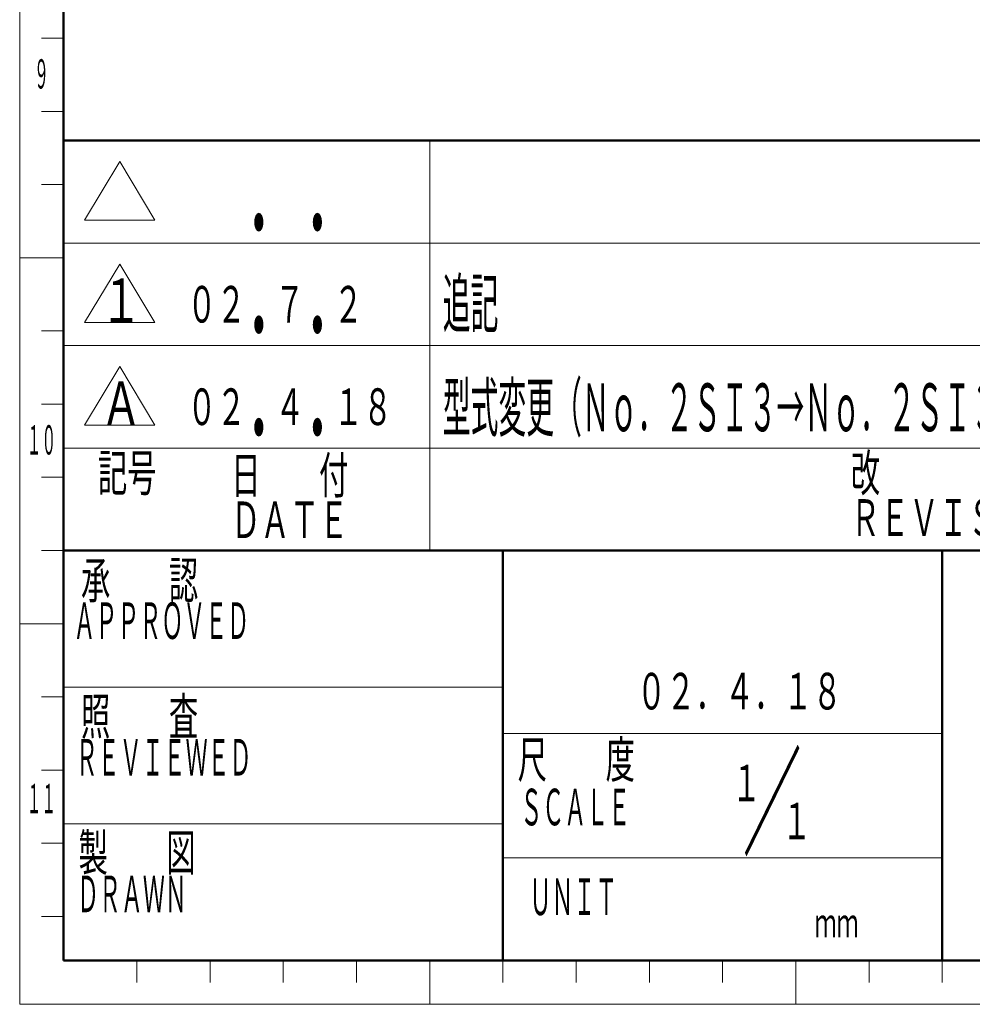
# Model space of a CAD drawing. Units: millimetres. Extents: x 1 to 201, y 10 to 288.
# Drawn here: x 20 to 85, y 10 to 77 of the extents above; entities that cross this region are included whole.
import ezdxf
from ezdxf.enums import TextEntityAlignment as Align

# ---------------------------------------------------------------- set-up
doc = ezdxf.new("R2010")
doc.units = ezdxf.units.MM
doc.linetypes.add('実線', pattern=[0])
doc.layers.add('基準ﾚｲﾔｸﾞﾙｰﾌﾟ_01', color=3, linetype='実線', lineweight=20)
doc.styles.add('FX_VECTOR', font='MONOTXT.SHX', dxfattribs={"bigfont": 'BigFont.shx'})

msp = doc.modelspace()

# ---------------------------------------------------------------- linework, layer by layer
at = {"layer": '基準ﾚｲﾔｸﾞﾙｰﾌﾟ_01', "color": 7}
for p, q in [((20, 9.5), (20, 287.5)), ((23, 75.5), (21.5, 75.5)), ((21.5, 70.5), (23, 70.5)), ((48, 68.5), (23, 68.5)), ((48, 40.5), (48, 68.5)), ((24.427, 63.07), (26.827, 67.07)), ((26.827, 67.07), (29.227, 63.07)), ((23, 65.5), (21.5, 65.5)), ((24.427, 63.07), (29.227, 63.07)), ((23, 61.5), (124, 61.5)), ((20, 60.5), (23, 60.5)), ((23, 60.5), (20, 60.5)), ((24.427, 56.07), (26.827, 60.07)), ((26.827, 60.07), (29.227, 56.07)), ((24.427, 56.07), (29.227, 56.07)), ((23, 55.5), (21.5, 55.5)), ((23, 54.5), (124, 54.5)), ((24.427, 49.07), (26.827, 53.07)), ((26.827, 53.07), (29.227, 49.07)), ((23, 50.5), (21.5, 50.5)), ((24.427, 49.07), (29.227, 49.07)), ((23, 47.5), (48, 47.5)), ((48, 47.5), (109, 47.5)), ((21.5, 45.5), (23, 45.5)), ((23, 40.5), (21.5, 40.5)), ((20, 35.5), (23, 35.5)), ((23, 35.5), (20, 35.5)), ((23, 30.5), (21.5, 30.5)), ((53, 28), (83, 28)), ((23, 25.5), (21.5, 25.5)), ((21.5, 20.5), (23, 20.5)), ((53, 19.5), (83, 19.5)), ((23, 15.5), (21.5, 15.5)), ((28, 11), (28, 12.5)), ((29, 12.5), (31, 12.5)), ((33, 12.5), (33, 11)), ((38, 12.5), (38, 11)), ((43, 12.5), (43, 11)), ((48, 12.5), (48, 9.5)), ((53, 11), (53, 12.5)), ((58, 12.5), (58, 11)), ((63, 12.5), (63, 11)), ((68, 12.5), (68, 11)), ((73, 12.5), (73, 9.5)), ((78, 11), (78, 12.5)), ((83, 12.5), (83, 11)), ((20, 9.5), (201, 9.5))]:
    msp.add_line(p, q, dxfattribs=at)
at = {"layer": '基準ﾚｲﾔｸﾞﾙｰﾌﾟ_01', "color": 7, "lineweight": 50}
for p, q in [((23, 12.5), (23, 284.5)), ((23, 75.5), (23, 40.5)), ((23, 68.5), (124, 68.5)), ((23, 40.5), (85, 40.5)), ((23, 40.5), (23, 12.5)), ((50, 40.5), (124, 40.5)), ((53, 40.5), (53, 12.5)), ((83, 40.5), (83, 12.5)), ((23, 12.5), (198, 12.5))]:
    msp.add_line(p, q, dxfattribs=at)
at = {"layer": '基準ﾚｲﾔｸﾞﾙｰﾌﾟ_01', "color": 8}
for p, q in [((23, 31.167), (53, 31.167)), ((23, 21.833), (53, 21.833))]:
    msp.add_line(p, q, dxfattribs=at)

# ---------------------------------------------------------------- texts
at = {"layer": '基準ﾚｲﾔｸﾞﾙｰﾌﾟ_01', "color": 7, "style": 'FX_VECTOR'}
for s, height, width, p, p2 in [('９', 2, 0.7, (20.99, 72.057), (21.99, 72.057)), ('．．', 6, 0.848485, (35.374, 62.252), (43.374, 62.252)), ('追記', 3.2735, 0.738413, (48.893, 55.742), (52.691, 55.742)), ('１', 3.008, 1.306666, (25.528, 56.07), (28.336, 56.07)), ('０２\u3000７\u3000２', 2.5, 0.96, (31.441, 56.07), (43.441, 56.07)), ('．．', 6, 0.848485, (35.374, 55.252), (43.374, 55.252)), ('型式変更（Ｎｏ．２ＳＩ３→Ｎｏ．２ＳＩ３－１４）の為、新図作成', 3.27352, 0.680537, (48.893, 48.645), (107.769, 48.645)), ('Ａ', 3.008, 1.306666, (25.528, 49.036), (28.336, 49.036)), ('０２\u3000４\u3000１８', 2.5, 0.956098, (31.444, 49.07), (45.444, 49.07)), ('．．', 6, 0.848485, (35.374, 48.252), (43.374, 48.252)), ('１０', 2, 0.636364, (20.49, 47.057), (22.49, 47.057)), ('記号', 2.5, 1.018182, (25.345, 44.553), (29.345, 44.553)), ('日\u3000\u3000付', 2.5, 0.973913, (34.444, 44.396), (42.444, 44.396)), ('改\u3000\u3000\u3000\u3000\u3000\u3000訂', 2.5, 0.953191, (76.757, 44.553), (92.757, 44.553)), ('ＤＡＴＥ', 2.5, 0.973913, (34.444, 41.343), (42.444, 41.343)), ('ＲＥＶＩＳＩＯＮ', 2.5, 0.953191, (76.757, 41.5), (92.757, 41.5)), ('承\u3000\u3000認', 2.5, 0.973913, (24.188, 37.234), (32.188, 37.234)), ('ＡＰＰＲＯＶＥＤ', 2.5, 0.714894, (23.671, 34.455), (35.671, 34.455)), ('０２．４．１８', 2.5, 0.956098, (62.145, 29.641), (76.145, 29.641)), ('照\u3000\u3000査', 2.5, 0.973913, (24.188, 27.92), (32.188, 27.92)), ('ＲＥＶＩＥＷＥＤ', 2.5, 0.714894, (23.832, 25.122), (35.832, 25.122)), ('尺\u3000\u3000度', 2.5, 0.973913, (54.011, 24.972), (62.011, 24.972)), ('／', 6, 0.933333, (69.383, 20.31), (73.383, 20.31)), ('１', 2.5, 1.12, (68.633, 23.37), (70.633, 23.37)), ('１１', 2, 0.636364, (20.49, 22.557), (22.49, 22.557)), ('ＳＣＡＬＥ', 2.5, 0.724138, (54.19, 21.725), (61.69, 21.725)), ('１', 2.5, 1.12, (72.061, 20.775), (74.061, 20.775)), ('製\u3000\u3000図', 2.5, 0.973913, (24.016, 18.621), (32.016, 18.621)), ('ＤＲＡＷＮ', 2.5, 0.724138, (23.911, 15.789), (31.411, 15.789)), ('ＵＮＩＴ', 2.5, 0.730435, (54.813, 15.597), (60.813, 15.597)), ('ｍｍ', 2, 0.954545, (74.289, 14.07), (77.289, 14.07))]:
    msp.add_text(s, height=height, dxfattribs=dict(at, width=width)).set_placement(p, p2, align=Align.FIT)

doc.saveas('drawing.dxf')
